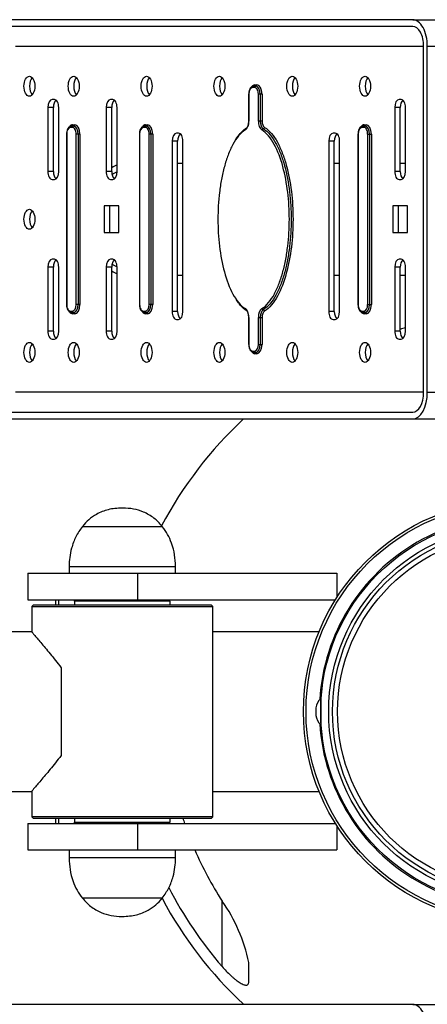
# Model space of a CAD drawing. Units: millimetres. Extents: x 0 to 291, y 0 to 204.
# Drawn here: x 156 to 164, y 37 to 55 of the extents above; entities that cross this region are included whole.
import ezdxf

# ---------------------------------------------------------------- set-up
doc = ezdxf.new("R2010")
doc.units = ezdxf.units.MM
doc.layers.add('ENCH-05_COLUMPIO', color=7, linetype='Continuous')
doc.layers.add('Predeterminado', color=7, linetype='Continuous')

# ---------------------------------------------------------------- blocks, each defined once
blk = doc.blocks.new('SE1')
at = {"layer": 'ENCH-05_COLUMPIO', "color": 7, "linetype": 'Continuous'}
for p, q in [((163.724, 55.308), (154.694, 55.308)), ((163.724, 55.183), (154.694, 55.183)), ((163.724, 55.308), (164.979, 55.308)), ((156.263, 54.808), (163.929, 54.808)), ((163.929, 48.308), (163.929, 54.808)), ((163.998, 48.308), (163.998, 54.808)), ((163.998, 54.808), (165.253, 54.808)), ((160.757, 54.033), (160.716, 54.033)), ((160.737, 54.058), (160.778, 54.058)), ((160.758, 54.083), (160.799, 54.083)), ((160.647, 53.908), (160.643, 53.908)), ((160.643, 53.908), (160.643, 53.403)), ((160.647, 53.908), (160.647, 53.403)), ((160.825, 53.403), (160.825, 53.908)), ((160.86, 53.908), (160.825, 53.908)), ((160.86, 53.908), (160.86, 53.403)), ((160.895, 53.908), (160.86, 53.908)), ((160.895, 53.908), (160.895, 53.403)), ((156.977, 53.658), (156.872, 53.658)), ((156.872, 53.658), (156.872, 52.458)), ((156.995, 53.808), (156.954, 53.808)), ((156.977, 52.458), (156.977, 53.658)), ((157.077, 52.458), (157.077, 53.658)), ((158.071, 53.658), (157.967, 53.658)), ((157.967, 53.658), (157.967, 52.458)), ((158.09, 53.808), (158.049, 53.808)), ((158.071, 52.458), (158.071, 53.658)), ((158.172, 52.458), (158.172, 53.658)), ((163.489, 53.658), (163.385, 53.658)), ((163.385, 53.658), (163.385, 52.458)), ((163.508, 53.808), (163.467, 53.808)), ((163.489, 52.458), (163.489, 53.658)), ((163.59, 52.458), (163.59, 53.658)), ((157.336, 53.283), (157.295, 53.283)), ((157.316, 53.308), (157.357, 53.308)), ((157.337, 53.333), (157.378, 53.333)), ((158.705, 53.283), (158.664, 53.283)), ((158.684, 53.308), (158.726, 53.308)), ((158.705, 53.333), (158.746, 53.333)), ((160.647, 53.403), (160.643, 53.403)), ((160.86, 53.403), (160.825, 53.403)), ((160.895, 53.403), (160.86, 53.403)), ((162.809, 53.283), (162.768, 53.283)), ((162.789, 53.308), (162.83, 53.308)), ((162.81, 53.333), (162.851, 53.333)), ((157.223, 53.158), (157.227, 53.158)), ((157.223, 53.158), (157.223, 49.958)), ((157.227, 53.158), (157.227, 49.958)), ((157.405, 49.958), (157.405, 53.158)), ((157.439, 53.158), (157.405, 53.158)), ((157.439, 53.158), (157.439, 49.958)), ((157.474, 53.158), (157.439, 53.158)), ((157.474, 53.158), (157.474, 49.958)), ((158.591, 53.158), (158.595, 53.158)), ((158.591, 53.158), (158.591, 49.958)), ((158.595, 53.158), (158.595, 49.958)), ((158.773, 49.958), (158.773, 53.158)), ((158.808, 53.158), (158.773, 53.158)), ((158.808, 53.158), (158.808, 49.958)), ((158.842, 53.158), (158.808, 53.158)), ((158.842, 53.158), (158.842, 49.958)), ((159.328, 53.176), (159.287, 53.176)), ((162.27, 53.176), (162.228, 53.176)), ((162.7, 53.158), (162.696, 53.158)), ((162.696, 53.158), (162.696, 49.958)), ((162.7, 53.158), (162.7, 49.958)), ((162.878, 49.958), (162.878, 53.158)), ((162.878, 53.158), (162.912, 53.158)), ((162.912, 53.158), (162.912, 49.958)), ((162.912, 53.158), (162.947, 53.158)), ((162.947, 53.158), (162.947, 49.958)), ((159.309, 53.026), (159.205, 53.026)), ((159.205, 53.026), (159.205, 49.826)), ((159.309, 49.826), (159.309, 53.026)), ((159.41, 49.826), (159.41, 53.026)), ((162.251, 53.026), (162.146, 53.026)), ((162.146, 53.026), (162.146, 49.826)), ((162.251, 49.826), (162.251, 53.026)), ((162.352, 49.826), (162.352, 53.026)), ((159.41, 52.608), (159.309, 52.608)), ((162.352, 52.608), (162.251, 52.608)), ((163.59, 52.608), (163.489, 52.608)), ((156.977, 52.458), (156.872, 52.458)), ((158.071, 52.458), (157.967, 52.458)), ((163.489, 52.458), (163.385, 52.458)), ((156.954, 52.308), (156.995, 52.308)), ((158.049, 52.308), (158.09, 52.308)), ((163.467, 52.308), (163.508, 52.308)), ((158.206, 51.808), (157.932, 51.808)), ((157.932, 51.808), (157.932, 51.308)), ((158.037, 51.308), (158.037, 51.808)), ((158.206, 51.308), (158.206, 51.808)), ((163.624, 51.808), (163.35, 51.808)), ((163.35, 51.808), (163.35, 51.308)), ((163.455, 51.308), (163.455, 51.808)), ((163.624, 51.308), (163.624, 51.808)), ((157.932, 51.308), (158.206, 51.308)), ((163.35, 51.308), (163.624, 51.308)), ((156.995, 50.808), (156.954, 50.808)), ((158.09, 50.808), (158.049, 50.808)), ((163.508, 50.808), (163.467, 50.808)), ((156.977, 50.658), (156.872, 50.658)), ((156.872, 50.658), (156.872, 49.458)), ((156.977, 49.458), (156.977, 50.658)), ((157.077, 49.458), (157.077, 50.658)), ((158.071, 50.658), (157.967, 50.658)), ((157.967, 50.658), (157.967, 49.458)), ((158.071, 49.458), (158.071, 50.658)), ((158.172, 49.458), (158.172, 50.658)), ((159.309, 50.508), (159.41, 50.508)), ((162.251, 50.508), (162.352, 50.508)), ((163.489, 50.658), (163.385, 50.658)), ((163.385, 50.658), (163.385, 49.458)), ((163.489, 49.458), (163.489, 50.658)), ((163.489, 50.508), (163.59, 50.508)), ((163.59, 49.458), (163.59, 50.658)), ((157.223, 49.958), (157.227, 49.958)), ((157.439, 49.958), (157.405, 49.958)), ((157.474, 49.958), (157.439, 49.958)), ((158.591, 49.958), (158.595, 49.958)), ((158.808, 49.958), (158.773, 49.958)), ((158.842, 49.958), (158.808, 49.958)), ((162.7, 49.958), (162.696, 49.958)), ((162.878, 49.958), (162.912, 49.958)), ((162.912, 49.958), (162.947, 49.958)), ((157.295, 49.833), (157.336, 49.833)), ((157.357, 49.808), (157.316, 49.808)), ((157.378, 49.783), (157.337, 49.783)), ((158.664, 49.833), (158.705, 49.833)), ((158.726, 49.808), (158.684, 49.808)), ((158.746, 49.783), (158.705, 49.783)), ((159.309, 49.826), (159.205, 49.826)), ((162.251, 49.826), (162.146, 49.826)), ((162.768, 49.833), (162.809, 49.833)), ((162.83, 49.808), (162.789, 49.808)), ((162.851, 49.783), (162.81, 49.783)), ((159.287, 49.676), (159.328, 49.676)), ((160.643, 49.714), (160.647, 49.714)), ((160.643, 49.714), (160.643, 49.208)), ((160.647, 49.714), (160.647, 49.208)), ((160.825, 49.208), (160.825, 49.714)), ((160.825, 49.714), (160.86, 49.714)), ((160.86, 49.714), (160.86, 49.208)), ((160.86, 49.714), (160.895, 49.714)), ((160.895, 49.714), (160.895, 49.208)), ((162.228, 49.676), (162.27, 49.676)), ((156.977, 49.458), (156.872, 49.458)), ((158.071, 49.458), (157.967, 49.458)), ((163.489, 49.458), (163.385, 49.458)), ((156.954, 49.308), (156.995, 49.308)), ((158.049, 49.308), (158.09, 49.308)), ((163.467, 49.308), (163.508, 49.308)), ((160.643, 49.208), (160.647, 49.208)), ((160.716, 49.083), (160.757, 49.083)), ((160.778, 49.058), (160.737, 49.058)), ((160.799, 49.033), (160.758, 49.033)), ((160.825, 49.208), (160.86, 49.208)), ((160.86, 49.208), (160.895, 49.208)), ((163.929, 48.308), (156.263, 48.308)), ((163.998, 48.308), (165.253, 48.308)), ((154.694, 47.933), (163.724, 47.933)), ((154.694, 47.808), (163.724, 47.808)), ((163.724, 47.808), (164.979, 47.808)), ((157.521, 45.789), (159.021, 45.789)), ((157.521, 45.789), (159.021, 45.789)), ((157.271, 45.033), (159.271, 45.033)), ((157.271, 45.033), (157.271, 44.908)), ((159.271, 44.908), (159.271, 45.033)), ((156.496, 44.908), (158.559, 44.908)), ((156.496, 44.908), (156.496, 44.408)), ((158.559, 44.908), (162.301, 44.908)), ((158.559, 44.908), (158.559, 44.408)), ((162.301, 44.908), (162.301, 44.456)), ((156.496, 44.408), (158.559, 44.408)), ((157.021, 44.309), (157.021, 44.408)), ((157.071, 44.408), (157.071, 44.309)), ((157.371, 44.383), (157.371, 44.408)), ((157.421, 44.408), (157.421, 44.383)), ((157.521, 44.408), (157.521, 44.383)), ((158.559, 44.408), (162.271, 44.408)), ((159.021, 44.383), (159.021, 44.408)), ((156.596, 44.309), (156.571, 44.284)), ((156.571, 44.284), (159.971, 44.284)), ((156.571, 44.284), (156.571, 43.803)), ((159.946, 44.309), (156.596, 44.309)), ((159.171, 44.383), (157.371, 44.383)), ((157.371, 44.383), (157.371, 44.309)), ((159.171, 44.309), (159.171, 44.383)), ((159.971, 44.284), (159.946, 44.309)), ((159.971, 40.334), (159.971, 44.284)), ((156.573, 43.809), (149.771, 43.809)), ((161.965, 43.808), (159.971, 43.808)), ((157.121, 43.133), (157.121, 41.484)), ((161.996, 42.556), (161.996, 42.061)), ((161.903, 42.378), (161.903, 42.238)), ((149.771, 40.809), (156.573, 40.809)), ((156.571, 40.812), (156.571, 40.334)), ((159.971, 40.808), (161.965, 40.808)), ((159.971, 40.334), (156.571, 40.334)), ((156.571, 40.334), (156.596, 40.309)), ((159.946, 40.309), (159.971, 40.334)), ((156.496, 40.208), (158.559, 40.208)), ((156.496, 40.208), (156.496, 39.708)), ((156.596, 40.309), (159.946, 40.309)), ((157.021, 40.208), (157.021, 40.309)), ((157.071, 40.309), (157.071, 40.208)), ((157.371, 40.309), (157.371, 40.233)), ((157.371, 40.208), (157.371, 40.233)), ((157.371, 40.233), (159.171, 40.233)), ((157.421, 40.233), (157.421, 40.208)), ((157.521, 40.233), (157.521, 40.208)), ((158.559, 40.208), (162.271, 40.208)), ((158.559, 40.208), (158.559, 39.708)), ((159.021, 40.208), (159.021, 40.233)), ((159.171, 40.233), (159.171, 40.309)), ((162.301, 40.161), (162.301, 39.708)), ((156.496, 39.708), (158.559, 39.708)), ((157.271, 39.708), (157.271, 39.558)), ((158.559, 39.708), (162.301, 39.708)), ((159.271, 39.558), (159.271, 39.708)), ((159.271, 39.558), (157.271, 39.558)), ((159.021, 38.803), (157.521, 38.803)), ((159.021, 38.803), (157.521, 38.803)), ((160.146, 37.518), (160.146, 38.749)), ((160.646, 37.233), (160.646, 37.594)), ((163.724, 36.808), (154.694, 36.808)), ((163.724, 36.808), (164.979, 36.808))]:
    blk.add_line(p, q, dxfattribs=at)
for radius in [3.975, 3.925, 3.65, 3.5, 3.428, 3.333]:
    blk.add_circle((165.646, 42.308), radius, dxfattribs=at)
for centre, radius, start, end in [((157.43, 49.956), 0.207, 179.4271, 199.071), ((158.798, 49.956), 0.207, 179.4271, 199.071), ((162.903, 49.956), 0.207, 179.4271, 199.071), ((165.647, 42.308), 7.499, 105.9195, 106.7204), ((160.851, 49.206), 0.207, 179.4271, 199.071), ((165.647, 42.308), 7.499, 132.8283, 152.2734), ((165.646, 42.308), 3.675, 63.5445, 176.4555), ((162.252, 42.308), 0.356, 135.9584, 168.6492), ((162.031, 42.468), 0.035, 180, 203.5752), ((162.252, 42.308), 0.356, 191.3508, 224.0416), ((165.646, 42.308), 3.675, 183.5445, 296.4555), ((162.031, 42.148), 0.035, 156.4248, 180), ((165.646, 42.308), 6.551, 197.7741, 198.6955), ((165.646, 42.308), 6.551, 203.3818, 212.9123), ((165.646, 42.308), 7.294, 206.9363, 221.0539), ((165.646, 42.308), 7.499, 207.8939, 227.1717), ((157.606, 36.964), 3.104, 11.7129, 35.1042)]:
    blk.add_arc(centre, radius, start, end, dxfattribs=at)
for centre, major_axis, ratio, start_param, end_param in [((163.724, 54.808), (0, -0.5), 0.547271, 1.570796, 3.141593), ((163.724, 54.808), (0, -0.375), 0.547271, 1.570796, 3.141593), ((156.632, 54.058), (0, 0.188), 0.547271, 0.534923, 2.606669), ((157.462, 54.058), (0, 0.188), 0.547271, 0.534923, 2.606669), ((158.831, 54.058), (0, 0.188), 0.547271, 0.534923, 2.606669), ((160.199, 54.058), (0, 0.188), 0.547271, 0.534923, 2.606669), ((161.567, 54.058), (0, 0.188), 0.547271, 0.534923, 2.606669), ((162.935, 54.058), (0, 0.188), 0.547271, 0.534923, 2.606669), ((160.716, 53.908), (0, 0.125), 0.547271, 0, 1.570796), ((160.758, 53.908), (0, -0.175), 0.547271, 3.141593, 3.788547), ((160.737, 54.033), (0, 0.025), 0.836955, 0, 1.570796), ((160.737, 54.083), (0, 0.025), 0.836955, 3.141593, 4.712389), ((160.778, 54.033), (0, 0.025), 0.836955, 0, 1.570796), ((160.757, 53.908), (0, -0.125), 0.547271, 1.570796, 3.141593), ((160.778, 54.083), (0, 0.025), 0.836955, 3.141593, 4.712389), ((160.778, 53.908), (0, 0.15), 0.547271, 4.712389, 6.283185), ((160.799, 53.908), (0, 0.175), 0.547271, 4.712389, 6.283185), ((156.954, 53.658), (0, 0.15), 0.547271, 0, 1.570796), ((157.059, 53.658), (0, -0.15), 0.547271, 3.539206, 4.712389), ((156.995, 53.658), (0, -0.15), 0.547271, 1.570796, 3.141593), ((158.049, 53.658), (0, 0.15), 0.547271, 0, 1.570796), ((158.153, 53.658), (0, -0.15), 0.547271, 3.539206, 4.712389), ((158.09, 53.658), (0, -0.15), 0.547271, 1.570796, 3.141593), ((163.467, 53.658), (0, 0.15), 0.547271, 0, 1.570796), ((163.571, 53.658), (0, -0.15), 0.547271, 3.539206, 4.712389), ((163.508, 53.658), (0, -0.15), 0.547271, 1.570796, 3.141593), ((157.295, 53.158), (0, 0.125), 0.547271, 0, 1.570796), ((157.337, 53.158), (0, -0.175), 0.547271, 3.141593, 3.788547), ((157.316, 53.283), (0, 0.025), 0.836955, 0, 1.570796), ((157.316, 53.333), (0, 0.025), 0.836955, 3.141593, 4.712389), ((157.357, 53.283), (0, 0.025), 0.836955, 0, 1.570796), ((157.336, 53.158), (0, -0.125), 0.547271, 1.570796, 3.141593), ((157.357, 53.333), (0, 0.025), 0.836955, 3.141593, 4.712389), ((157.357, 53.158), (0, 0.15), 0.547271, 4.712389, 6.283185), ((157.378, 53.158), (0, 0.175), 0.547271, 4.712389, 6.283185), ((158.664, 53.158), (0, 0.125), 0.547271, 0, 1.570796), ((158.705, 53.158), (0, -0.175), 0.547271, 3.141593, 3.788547), ((158.684, 53.283), (0, 0.025), 0.836955, 0, 1.570796), ((158.684, 53.333), (0, 0.025), 0.836955, 3.141593, 4.712389), ((158.726, 53.283), (0, 0.025), 0.836955, 0, 1.570796), ((158.705, 53.158), (0, -0.125), 0.547271, 1.570796, 3.141593), ((158.726, 53.333), (0, 0.025), 0.836955, 3.141593, 4.712389), ((158.726, 53.158), (0, 0.15), 0.547271, 4.712389, 6.283185), ((158.746, 53.158), (0, 0.175), 0.547271, 4.712389, 6.283185), ((160.552, 53.403), (0, -0.175), 0.547271, 0.322262, 1.570796), ((160.921, 53.403), (0, -0.175), 0.547271, 4.712389, 5.960923), ((160.942, 53.403), (0, 0.15), 0.547271, 1.570796, 2.81933), ((160.963, 53.403), (0, -0.125), 0.547271, 4.712389, 5.960923), ((160.92, 53.284), (0.013, 0.0213), 0.79387, 3.592648, 5.163444), ((162.768, 53.158), (0, 0.125), 0.547271, 0, 1.570796), ((162.81, 53.158), (0, -0.175), 0.547271, 3.141593, 3.788547), ((162.789, 53.283), (0, -0.025), 0.836955, 3.141593, 4.712389), ((162.789, 53.333), (0, -0.025), 0.836955, 0, 1.570796), ((162.83, 53.283), (0, -0.025), 0.836955, 3.141593, 4.712389), ((162.809, 53.158), (0, -0.125), 0.547271, 1.570796, 3.141593), ((162.83, 53.333), (0, -0.025), 0.836955, 0, 1.570796), ((162.83, 53.158), (0, 0.15), 0.547271, 4.712389, 6.283185), ((162.851, 53.158), (0, 0.175), 0.547271, 4.712389, 6.283185), ((159.287, 53.026), (0, 0.15), 0.547271, 0, 1.570796), ((159.392, 53.026), (0, -0.15), 0.547271, 3.539206, 4.712389), ((159.328, 53.026), (0, -0.15), 0.547271, 1.570796, 3.141593), ((160.603, 53.237), (0.013, -0.0213), 0.79387, 2.690537, 4.261334), ((160.912, 53.237), (0.013, 0.0213), 0.79387, 0.451055, 2.021852), ((162.228, 53.026), (0, 0.15), 0.547271, 0, 1.570796), ((162.333, 53.026), (0, -0.15), 0.547271, 3.539206, 4.712389), ((162.27, 53.026), (0, -0.15), 0.547271, 1.570796, 3.141593), ((158.335, 51.558), (0, 1.05), 0.653883, 0.239351, 0.393698), ((156.954, 52.458), (0, 0.15), 0.547271, 1.570796, 3.141593), ((157.059, 52.458), (0, -0.15), 0.547271, 4.712389, 5.885572), ((156.995, 52.458), (0, -0.15), 0.547271, 0, 1.570796), ((158.049, 52.458), (0, 0.15), 0.547271, 1.570796, 3.141593), ((158.153, 52.458), (0, -0.15), 0.547271, 4.712389, 5.885572), ((158.335, 51.558), (0, 0.925), 0.653883, 0.272732, 0.437108), ((158.09, 52.458), (0, -0.15), 0.547271, 0, 1.570796), ((163.467, 52.458), (0, 0.15), 0.547271, 1.570796, 3.141593), ((163.571, 52.458), (0, -0.15), 0.547271, 4.712389, 5.885572), ((163.508, 52.458), (0, -0.15), 0.547271, 0, 1.570796), ((156.632, 51.558), (0, 0.188), 0.547271, 0.534923, 2.606669), ((156.954, 50.658), (0, 0.15), 0.547271, 0, 1.570796), ((157.059, 50.658), (0, -0.15), 0.547271, 3.539206, 4.712389), ((156.995, 50.658), (0, -0.15), 0.547271, 1.570796, 3.141593), ((158.049, 50.658), (0, 0.15), 0.547271, 0, 1.570796), ((158.153, 50.658), (0, -0.15), 0.547271, 3.539206, 4.712389), ((158.335, 51.558), (0, 0.925), 0.653883, 2.704484, 2.868861), ((158.09, 50.658), (0, -0.15), 0.547271, 1.570796, 3.141593), ((163.467, 50.658), (0, 0.15), 0.547271, 0, 1.570796), ((163.571, 50.658), (0, -0.15), 0.547271, 3.539206, 4.712389), ((163.508, 50.658), (0, -0.15), 0.547271, 1.570796, 3.141593), ((158.335, 51.558), (0, 1.05), 0.653883, 2.747895, 2.902242), ((157.295, 49.958), (0, 0.125), 0.547271, 1.570796, 3.141593), ((157.336, 49.958), (0, -0.125), 0.547271, 0, 1.570796), ((157.357, 49.958), (0, 0.15), 0.547271, 3.141593, 4.712389), ((157.378, 49.958), (0, 0.175), 0.547271, 3.141593, 4.712389), ((158.664, 49.958), (0, 0.125), 0.547271, 1.570796, 3.141593), ((158.705, 49.958), (0, -0.125), 0.547271, 0, 1.570796), ((158.726, 49.958), (0, 0.15), 0.547271, 3.141593, 4.712389), ((158.746, 49.958), (0, 0.175), 0.547271, 3.141593, 4.712389), ((162.768, 49.958), (0, 0.125), 0.547271, 1.570796, 3.141593), ((162.809, 49.958), (0, -0.125), 0.547271, 0, 1.570796), ((162.83, 49.958), (0, 0.15), 0.547271, 3.141593, 4.712389), ((162.851, 49.958), (0, 0.175), 0.547271, 3.141593, 4.712389), ((157.337, 49.958), (0, -0.175), 0.547271, 5.638243, 6.283185), ((157.316, 49.833), (0, 0.025), 0.836955, 1.570796, 3.141593), ((157.316, 49.783), (0, 0.025), 0.836955, 4.712389, 6.283185), ((157.357, 49.833), (0, 0.025), 0.836955, 1.570796, 3.141593), ((157.357, 49.783), (0, 0.025), 0.836955, 4.712389, 6.283185), ((158.705, 49.958), (0, -0.175), 0.547271, 5.638243, 6.283185), ((158.684, 49.833), (0, 0.025), 0.836955, 1.570796, 3.141593), ((158.684, 49.783), (0, 0.025), 0.836955, 4.712389, 6.283185), ((158.726, 49.833), (0, 0.025), 0.836955, 1.570796, 3.141593), ((158.726, 49.783), (0, 0.025), 0.836955, 4.712389, 6.283185), ((159.287, 49.826), (0, 0.15), 0.547271, 1.570796, 3.141593), ((159.392, 49.826), (0, -0.15), 0.547271, 4.712389, 5.885572), ((159.328, 49.826), (0, -0.15), 0.547271, 0, 1.570796), ((160.603, 49.88), (0.013, 0.0213), 0.79387, 2.021852, 3.592648), ((160.552, 49.714), (0, 0.175), 0.547271, 4.712389, 5.960923), ((160.921, 49.714), (0, -0.175), 0.547271, 3.463855, 4.712389), ((160.942, 49.714), (0, 0.15), 0.547271, 0.322262, 1.570796), ((160.912, 49.88), (-0.013, 0.0213), 0.79387, 1.119741, 2.690537), ((160.963, 49.714), (0, 0.125), 0.547271, 0.322262, 1.570796), ((160.92, 49.833), (-0.013, 0.0213), 0.79387, 4.261334, 5.83213), ((162.228, 49.826), (0, 0.15), 0.547271, 1.570796, 3.141593), ((162.333, 49.826), (0, -0.15), 0.547271, 4.712389, 5.885572), ((162.27, 49.826), (0, -0.15), 0.547271, 0, 1.570796), ((162.81, 49.958), (0, -0.175), 0.547271, 5.638243, 6.283185), ((162.789, 49.833), (0, -0.025), 0.836955, 4.712389, 6.283185), ((162.789, 49.783), (0, -0.025), 0.836955, 1.570796, 3.141593), ((162.83, 49.833), (0, -0.025), 0.836955, 4.712389, 6.283185), ((162.83, 49.783), (0, -0.025), 0.836955, 1.570796, 3.141593), ((156.954, 49.458), (0, 0.15), 0.547271, 1.570796, 3.141593), ((157.059, 49.458), (0, -0.15), 0.547271, 4.712389, 5.885572), ((156.995, 49.458), (0, -0.15), 0.547271, 0, 1.570796), ((158.049, 49.458), (0, 0.15), 0.547271, 1.570796, 3.141593), ((158.153, 49.458), (0, -0.15), 0.547271, 4.712389, 5.885572), ((158.09, 49.458), (0, -0.15), 0.547271, 0, 1.570796), ((163.467, 49.458), (0, 0.15), 0.547271, 1.570796, 3.141593), ((163.571, 49.458), (0, -0.15), 0.547271, 4.712389, 5.885572), ((163.508, 49.458), (0, -0.15), 0.547271, 0, 1.570796), ((156.632, 49.058), (0, 0.188), 0.547271, 0.534923, 2.606669), ((157.462, 49.058), (0, 0.188), 0.547271, 0.534923, 2.606669), ((158.831, 49.058), (0, 0.188), 0.547271, 0.534923, 2.606669), ((160.199, 49.058), (0, 0.188), 0.547271, 0.534923, 2.606669), ((161.567, 49.058), (0, 0.188), 0.547271, 0.534923, 2.606669), ((162.935, 49.058), (0, 0.188), 0.547271, 0.534923, 2.606669), ((160.716, 49.208), (0, 0.125), 0.547271, 1.570796, 3.141593), ((160.758, 49.208), (0, -0.175), 0.547271, 5.638243, 6.283185), ((160.737, 49.083), (0, 0.025), 0.836955, 1.570796, 3.141593), ((160.737, 49.033), (0, 0.025), 0.836955, 4.712389, 6.283185), ((160.757, 49.208), (0, -0.125), 0.547271, 0, 1.570796), ((160.778, 49.083), (0, 0.025), 0.836955, 1.570796, 3.141593), ((160.778, 49.208), (0, 0.15), 0.547271, 3.141593, 4.712389), ((160.778, 49.033), (0, 0.025), 0.836955, 4.712389, 6.283185), ((160.799, 49.208), (0, 0.175), 0.547271, 3.141593, 4.712389), ((163.724, 48.308), (0, -0.5), 0.547271, 0, 1.570796), ((163.724, 48.308), (0, -0.375), 0.547271, 0, 1.570796), ((163.724, 36.308), (0, -0.5), 0.547271, 1.570796, 3.141593)]:
    blk.add_ellipse(centre, major_axis=major_axis, ratio=ratio, start_param=start_param, end_param=end_param, dxfattribs=at)
for centre in [(156.527, 54.058), (157.358, 54.058), (158.726, 54.058), (160.094, 54.058), (161.462, 54.058), (162.83, 54.058), (156.527, 51.558), (156.527, 49.058), (157.358, 49.058), (158.726, 49.058), (160.094, 49.058), (161.462, 49.058), (162.83, 49.058)]:
    blk.add_ellipse(centre, major_axis=(0, 0.188), ratio=0.547271, dxfattribs=at)
for points, knots in [([(160.737, 54.058), (160.728, 54.058), (160.711, 54.055), (160.684, 54.037), (160.662, 54.004), (160.646, 53.958), (160.644, 53.926), (160.643, 53.908)], [0, 0, 0, 0, 0.141132, 0.330452, 0.547186, 0.787929, 1, 1, 1, 1]), ([(157.316, 53.308), (157.308, 53.308), (157.291, 53.305), (157.264, 53.287), (157.241, 53.254), (157.226, 53.208), (157.224, 53.176), (157.223, 53.158)], [0, 0, 0, 0, 0.141132, 0.330452, 0.547186, 0.787929, 1, 1, 1, 1]), ([(158.684, 53.308), (158.676, 53.308), (158.659, 53.305), (158.632, 53.287), (158.609, 53.254), (158.594, 53.208), (158.592, 53.176), (158.591, 53.158)], [0, 0, 0, 0, 0.141132, 0.330452, 0.547186, 0.787929, 1, 1, 1, 1]), ([(160.408, 53.063), (160.432, 53.102), (160.457, 53.137), (160.525, 53.217), (160.569, 53.256), (160.615, 53.284)], [0.8958728, 0.8958728, 0.8958728, 0.8958728, 0.9375, 0.9375, 1, 1, 1, 1]), ([(160.643, 53.403), (160.643, 53.393), (160.642, 53.366), (160.633, 53.321), (160.615, 53.281), (160.598, 53.264), (160.591, 53.259), (160.59, 53.258)], [0, 0, 0, 0, 0.143903, 0.423194, 0.699481, 0.959146, 1, 1, 1, 1]), ([(160.941, 53.284), (160.988, 53.256), (161.031, 53.217), (161.111, 53.123), (161.149, 53.067), (161.217, 52.943), (161.248, 52.875), (161.303, 52.732), (161.328, 52.655), (161.393, 52.42), (161.424, 52.254), (161.466, 51.91), (161.476, 51.735), (161.476, 51.384), (161.466, 51.207), (161.425, 50.867), (161.394, 50.702), (161.307, 50.385), (161.253, 50.239), (161.15, 50.052), (161.113, 49.996), (161.032, 49.9), (160.987, 49.861), (160.941, 49.833)], [0, 0, 0, 0, 0.0625, 0.0625, 0.125, 0.125, 0.1875, 0.1875, 0.25, 0.25, 0.375, 0.375, 0.5, 0.5, 0.625, 0.625, 0.75, 0.75, 0.875, 0.875, 0.9375, 0.9375, 1, 1, 1, 1]), ([(162.789, 53.308), (162.78, 53.308), (162.763, 53.305), (162.736, 53.287), (162.714, 53.254), (162.698, 53.208), (162.696, 53.176), (162.696, 53.158)], [0, 0, 0, 0, 0.141132, 0.330452, 0.547186, 0.787929, 1, 1, 1, 1]), ([(160.582, 53.237), (160.537, 53.21), (160.495, 53.171), (160.416, 53.077), (160.38, 53.023), (160.314, 52.902), (160.284, 52.835), (160.231, 52.695), (160.207, 52.622), (160.166, 52.469), (160.148, 52.389), (160.118, 52.228), (160.105, 52.147), (160.076, 51.899), (160.066, 51.729), (160.066, 51.387), (160.076, 51.218), (160.116, 50.885), (160.146, 50.722), (160.228, 50.418), (160.282, 50.274), (160.38, 50.093), (160.417, 50.038), (160.495, 49.945), (160.537, 49.907), (160.582, 49.88)], [0, 0, 0, 0, 0.0625, 0.0625, 0.125, 0.125, 0.1875, 0.1875, 0.25, 0.25, 0.3125, 0.3125, 0.375, 0.375, 0.5, 0.5, 0.625, 0.625, 0.75, 0.75, 0.875, 0.875, 0.9375, 0.9375, 1, 1, 1, 1]), ([(160.382, 53.021), (160.409, 53.067), (160.438, 53.109), (160.51, 53.194), (160.553, 53.233), (160.599, 53.261)], [0.8884654, 0.8884654, 0.8884654, 0.8884654, 0.9375, 0.9375, 1, 1, 1, 1]), ([(160.891, 49.88), (160.936, 49.907), (160.978, 49.946), (161.057, 50.04), (161.093, 50.094), (161.158, 50.215), (161.189, 50.282), (161.242, 50.422), (161.265, 50.495), (161.307, 50.648), (161.325, 50.727), (161.355, 50.889), (161.367, 50.97), (161.397, 51.218), (161.407, 51.388), (161.407, 51.73), (161.397, 51.899), (161.357, 52.232), (161.327, 52.395), (161.244, 52.699), (161.191, 52.843), (161.092, 53.023), (161.056, 53.079), (160.977, 53.172), (160.936, 53.21), (160.891, 53.237)], [0, 0, 0, 0, 0.0625, 0.0625, 0.125, 0.125, 0.1875, 0.1875, 0.25, 0.25, 0.3125, 0.3125, 0.375, 0.375, 0.5, 0.5, 0.625, 0.625, 0.75, 0.75, 0.875, 0.875, 0.9375, 0.9375, 1, 1, 1, 1]), ([(160.916, 53.261), (160.962, 53.233), (161.004, 53.195), (161.084, 53.101), (161.121, 53.045), (161.188, 52.923), (161.218, 52.856), (161.273, 52.714), (161.297, 52.639), (161.36, 52.407), (161.391, 52.243), (161.431, 51.904), (161.441, 51.733), (161.441, 51.386), (161.431, 51.213), (161.401, 50.962), (161.389, 50.879), (161.358, 50.715), (161.339, 50.634), (161.297, 50.48), (161.273, 50.405), (161.219, 50.264), (161.188, 50.196), (161.121, 50.073), (161.085, 50.018), (161.005, 49.923), (160.961, 49.884), (160.916, 49.856)], [0, 0, 0, 0, 0.0625, 0.0625, 0.125, 0.125, 0.1875, 0.1875, 0.25, 0.25, 0.375, 0.375, 0.5, 0.5, 0.625, 0.625, 0.6875, 0.6875, 0.75, 0.75, 0.8125, 0.8125, 0.875, 0.875, 0.9375, 0.9375, 1, 1, 1, 1]), ([(160.599, 49.856), (160.553, 49.884), (160.511, 49.922), (160.45, 49.993), (160.43, 50.02), (160.411, 50.049)], [0, 0, 0, 0, 0.0625, 0.0625, 0.09473096, 0.09473096, 0.09473096, 0.09473096]), ([(160.609, 49.836), (160.565, 49.864), (160.524, 49.902), (160.47, 49.965), (160.454, 49.985), (160.439, 50.007)], [0.00284826, 0.00284826, 0.00284826, 0.00284826, 0.0625, 0.0625, 0.08718425, 0.08718425, 0.08718425, 0.08718425]), ([(157.234, 49.889), (157.235, 49.885), (157.239, 49.865), (157.258, 49.836), (157.287, 49.812), (157.307, 49.81), (157.316, 49.808)], [0, 0, 0, 0, 0.071227, 0.442477, 0.762822, 1, 1, 1, 1]), ([(158.602, 49.889), (158.603, 49.885), (158.608, 49.865), (158.626, 49.836), (158.655, 49.812), (158.675, 49.81), (158.684, 49.808)], [0, 0, 0, 0, 0.071227, 0.442477, 0.762822, 1, 1, 1, 1]), ([(160.59, 49.859), (160.594, 49.856), (160.604, 49.848), (160.623, 49.821), (160.638, 49.775), (160.643, 49.736), (160.643, 49.717), (160.643, 49.714)], [0, 0, 0, 0, 0.139023, 0.417479, 0.693982, 0.960248, 1, 1, 1, 1]), ([(162.707, 49.889), (162.708, 49.885), (162.712, 49.865), (162.731, 49.836), (162.76, 49.812), (162.779, 49.81), (162.789, 49.808)], [0, 0, 0, 0, 0.071227, 0.442477, 0.762822, 1, 1, 1, 1]), ([(160.655, 49.139), (160.656, 49.135), (160.66, 49.115), (160.679, 49.086), (160.707, 49.062), (160.727, 49.06), (160.737, 49.058)], [0, 0, 0, 0, 0.071227, 0.442477, 0.762822, 1, 1, 1, 1]), ([(158.271, 46.133), (158.173, 46.129), (158.016, 46.117), (157.799, 46.032), (157.635, 45.917), (157.563, 45.837), (157.521, 45.789)], [0, 0, 0, 0, 0.313139, 0.59208, 0.798533, 1, 1, 1, 1]), ([(159.021, 45.789), (158.968, 45.849), (158.872, 45.951), (158.682, 46.061), (158.475, 46.123), (158.349, 46.13), (158.271, 46.133)], [0, 0, 0, 0, 0.256824, 0.52401, 0.750221, 1, 1, 1, 1]), ([(157.521, 45.789), (157.473, 45.72), (157.392, 45.602), (157.318, 45.397), (157.278, 45.205), (157.273, 45.097), (157.271, 45.033)], [0, 0, 0, 0, 0.284865, 0.5681, 0.787315, 1, 1, 1, 1]), ([(159.271, 45.033), (159.268, 45.114), (159.26, 45.253), (159.205, 45.46), (159.125, 45.643), (159.06, 45.735), (159.021, 45.789)], [0, 0, 0, 0, 0.271823, 0.552685, 0.775927, 1, 1, 1, 1]), ([(156.571, 43.808), (156.571, 43.807), (156.575, 43.801), (156.59, 43.782), (156.601, 43.768), (156.631, 43.733), (156.648, 43.711), (156.69, 43.663), (156.714, 43.635), (156.792, 43.544), (156.851, 43.474), (156.982, 43.316), (157.052, 43.228), (157.121, 43.133)], [0.5016764, 0.5016764, 0.5016764, 0.5016764, 0.5625, 0.5625, 0.625, 0.625, 0.6875, 0.6875, 0.75, 0.75, 0.875, 0.875, 1, 1, 1, 1]), ([(157.121, 41.484), (157.052, 41.389), (156.983, 41.303), (156.853, 41.146), (156.792, 41.074), (156.715, 40.983), (156.691, 40.956), (156.65, 40.907), (156.631, 40.885), (156.602, 40.85), (156.59, 40.836), (156.575, 40.816), (156.571, 40.81), (156.571, 40.809)], [0, 0, 0, 0, 0.125, 0.125, 0.25, 0.25, 0.3125, 0.3125, 0.375, 0.375, 0.4375, 0.4375, 0.4992813, 0.4992813, 0.4992813, 0.4992813]), ([(157.271, 39.558), (157.275, 39.478), (157.282, 39.339), (157.337, 39.132), (157.417, 38.949), (157.482, 38.857), (157.521, 38.803)], [0, 0, 0, 0, 0.271823, 0.552685, 0.775927, 1, 1, 1, 1]), ([(159.021, 38.803), (159.07, 38.872), (159.151, 38.99), (159.225, 39.195), (159.264, 39.387), (159.269, 39.495), (159.271, 39.558)], [0, 0, 0, 0, 0.284865, 0.5681, 0.787315, 1, 1, 1, 1]), ([(157.521, 38.803), (157.575, 38.743), (157.67, 38.641), (157.86, 38.531), (158.067, 38.469), (158.193, 38.462), (158.271, 38.458)], [0, 0, 0, 0, 0.256824, 0.52401, 0.750221, 1, 1, 1, 1]), ([(158.271, 38.458), (158.369, 38.463), (158.526, 38.475), (158.744, 38.56), (158.907, 38.675), (158.98, 38.755), (159.021, 38.803)], [0, 0, 0, 0, 0.313139, 0.59208, 0.798533, 1, 1, 1, 1]), ([(160.146, 37.518), (160.171, 37.489), (160.196, 37.461), (160.248, 37.407), (160.275, 37.38), (160.316, 37.342), (160.329, 37.33), (160.357, 37.306), (160.37, 37.294), (160.397, 37.272), (160.411, 37.261), (160.438, 37.241), (160.452, 37.232), (160.478, 37.214), (160.491, 37.207), (160.516, 37.193), (160.528, 37.187), (160.551, 37.178), (160.561, 37.174), (160.581, 37.169), (160.59, 37.169), (160.607, 37.169), (160.614, 37.171), (160.626, 37.177), (160.631, 37.182), (160.638, 37.193), (160.641, 37.199), (160.645, 37.215), (160.646, 37.223), (160.646, 37.233)], [0, 0, 0, 0, 0.125, 0.125, 0.25, 0.25, 0.3125, 0.3125, 0.375, 0.375, 0.4375, 0.4375, 0.5, 0.5, 0.5625, 0.5625, 0.625, 0.625, 0.6875, 0.6875, 0.75, 0.75, 0.8125, 0.8125, 0.875, 0.875, 0.9375, 0.9375, 1, 1, 1, 1])]:
    blk.add_open_spline(points, degree=3, knots=knots, dxfattribs=at)

msp = doc.modelspace()

# ---------------------------------------------------------------- block references
at = {"layer": 'Predeterminado'}
msp.add_blockref('SE1', (0, 0), dxfattribs=at)

doc.saveas('drawing.dxf')
